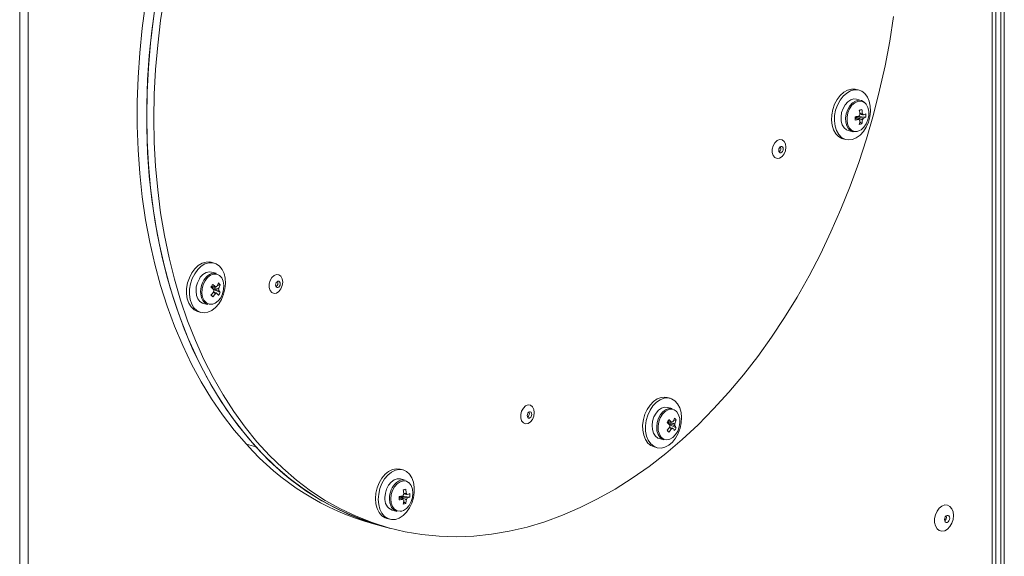
# Model space of a CAD drawing. Units: millimetres. Extents: x 5 to 589, y 0 to 415.
# Drawn here: x 534 to 563, y 291 to 307 of the extents above; entities that cross this region are included whole.
import ezdxf

# ---------------------------------------------------------------- set-up
doc = ezdxf.new("R2010")
doc.units = ezdxf.units.MM

msp = doc.modelspace()

# ---------------------------------------------------------------- linework, layer by layer
at = {"color": 7, "linetype": 'Continuous', "lineweight": 15}
for p, q in [((562.745342, 328.844666), (562.745342, 277.847823)), ((562.851408, 328.873082), (562.851408, 277.876239)), ((562.600367, 277.847823), (562.600367, 328.805823)), ((533.930741, 270.128073), (533.930741, 321.142453)), ((558.584539, 305.132126), (558.499685, 305.15486)), ((558.648133, 304.83039), (558.513373, 304.866494)), ((558.665682, 304.564363), (558.594724, 304.53517)), ((558.494747, 304.333975), (558.494747, 304.304453)), ((558.527903, 304.358512), (558.506237, 304.352708)), ((558.506237, 304.352708), (558.508292, 304.357175)), ((558.527903, 304.358512), (558.527903, 304.360554)), ((558.784063, 304.33555), (558.527903, 304.358512)), ((558.665682, 304.142537), (558.606179, 304.1989)), ((558.111507, 303.705958), (558.196361, 303.683225)), ((558.267527, 303.948857), (558.402288, 303.912753)), ((558.52521, 303.913935), (558.582468, 303.935973)), ((539.639376, 300.056508), (539.554522, 300.079241)), ((539.70297, 299.754772), (539.56821, 299.790876)), ((539.588114, 299.365892), (539.572792, 299.340913)), ((539.819311, 299.418352), (539.738119, 299.399931)), ((539.600396, 299.061427), (539.553352, 299.122661)), ((539.819311, 299.190246), (539.609228, 299.291798)), ((539.322364, 298.873238), (539.457124, 298.837134)), ((539.166344, 298.630339), (539.251198, 298.607606)), ((553.035629, 296.085039), (552.950775, 296.107772)), ((553.099223, 295.783303), (552.964463, 295.819407)), ((552.984366, 295.394423), (552.969046, 295.369444)), ((553.215565, 295.218777), (553.005482, 295.320329)), ((553.215565, 295.446883), (553.134372, 295.428461)), ((552.996649, 295.089957), (552.949605, 295.15119)), ((540.588042, 294.735468), (540.870881, 294.659692)), ((552.718618, 294.901769), (552.853378, 294.865666)), ((552.562598, 294.658871), (552.647452, 294.636137)), ((545.188285, 293.982649), (545.103431, 294.005382)), ((545.25188, 293.680913), (545.11712, 293.717017)), ((545.26943, 293.414886), (545.198471, 293.385693)), ((545.098495, 293.184496), (545.098495, 293.154977)), ((545.13165, 293.209033), (545.109984, 293.203229)), ((545.109984, 293.203229), (545.112039, 293.207697)), ((545.13165, 293.209033), (545.13165, 293.211076)), ((545.38781, 293.186071), (545.13165, 293.209033)), ((545.26943, 292.993059), (545.209927, 293.049421)), ((544.871274, 292.799379), (545.006034, 292.763275)), ((544.326879, 292.399277), (544.609718, 292.323501)), ((544.715254, 292.556481), (544.800108, 292.533747)), ((544.609718, 292.323501), (544.821852, 292.266668))]:
    msp.add_line(p, q, dxfattribs=at)
at = {"color": 8, "linetype": 'Continuous', "lineweight": 15}
for p, q in [((562.497855, 277.781518), (562.497855, 328.778361)), ((534.178229, 321.19122), (534.178229, 270.194377))]:
    msp.add_line(p, q, dxfattribs=at)
at = {"color": 7, "linetype": 'Continuous', "lineweight": 15, "flags": 128}
for points in [[(538.181809, 307.905764), (538.070923, 307.181538), (537.984418, 306.457445), (537.922488, 305.73512), (537.885274, 305.0162), (537.872859, 304.302314)], [(537.62836, 307.676346), (537.529637, 306.951982), (537.455398, 306.228567), (537.405812, 305.50774), (537.380991, 304.791136), (537.380991, 304.080375), (537.405812, 303.377071), (537.455398, 302.682814), (537.529637, 301.999178), (537.62836, 301.327712), (537.751345, 300.669936), (537.898312, 300.027339), (538.068927, 299.401381), (538.262806, 298.793476), (538.479508, 298.205002), (538.718544, 297.637294), (538.97937, 297.091637), (539.261398, 296.569264), (539.563986, 296.071365), (539.88645, 295.599062), (540.22806, 295.153426), (540.588042, 294.735468)], [(537.911199, 307.60057), (537.812476, 306.876207), (537.738237, 306.152792), (537.688651, 305.431965), (537.66383, 304.715361), (537.66383, 304.0046), (537.688651, 303.301296), (537.738237, 302.607038), (537.812476, 301.923402), (537.911199, 301.251936), (538.034184, 300.59416), (538.181151, 299.951564), (538.351766, 299.325605), (538.545645, 298.7177), (538.762347, 298.129226), (539.001383, 297.561518), (539.262209, 297.015861), (539.544237, 296.493489), (539.846825, 295.995589), (540.169289, 295.523286), (540.510899, 295.07765), (540.870881, 294.659692)], [(537.85879, 307.238371), (537.772284, 306.514277), (537.710355, 305.791952), (537.67314, 305.073033), (537.660726, 304.359147)], [(537.872859, 304.302314), (537.885274, 303.595083), (537.922488, 302.896104), (537.984418, 302.206962), (538.070923, 301.529217), (538.181809, 300.864409), (538.316822, 300.214039), (538.475659, 299.579582), (538.657958, 298.962476), (538.863307, 298.364118), (539.09124, 297.785864), (539.341242, 297.229023), (539.612745, 296.694856), (539.905136, 296.184577), (540.217751, 295.699335), (540.549882, 295.240237), (540.900777, 294.808318), (541.269641, 294.404557), (541.655639, 294.029871), (542.057896, 293.685105), (542.4755, 293.371044), (542.907507, 293.088397), (543.352937, 292.837804), (543.810781, 292.619835), (544.280001, 292.434982), (544.759536, 292.283663), (545.248299, 292.166223), (545.745182, 292.082927), (546.24906, 292.033963), (546.758791, 292.019443), (547.273222, 292.0394), (547.791185, 292.093787), (548.311509, 292.182482), (548.833014, 292.305284), (549.35452, 292.461916), (549.874843, 292.652022), (550.392807, 292.875172), (550.907237, 293.130858), (551.416969, 293.418503), (551.920847, 293.737455), (552.41773, 294.086993), (552.906493, 294.466323), (553.386027, 294.874587), (553.855248, 295.310859), (554.313092, 295.774151), (554.758521, 296.263414), (555.190528, 296.77754), (555.608133, 297.315364), (556.01039, 297.875667), (556.396388, 298.45718), (556.765251, 299.058586), (557.116147, 299.678523), (557.448278, 300.315584), (557.760893, 300.968331), (558.053283, 301.635279), (558.324787, 302.314925), (558.574788, 303.005721), (558.802722, 303.706108), (559.008071, 304.414496), (559.19037, 305.129281), (559.349206, 305.848847), (559.484219, 306.571561), (559.595106, 307.295783)], [(558.499685, 305.15486), (558.474931, 305.160534), (558.362934, 305.164117), (558.248257, 305.133394), (558.136261, 305.069801), (558.032183, 304.976308), (557.940888, 304.857292), (557.866648, 304.718313), (557.812931, 304.565873), (557.782252, 304.407101), (557.776044, 304.249417), (557.794597, 304.100194), (557.837043, 303.966414), (557.901399, 303.85433), (557.984654, 303.769183), (558.082916, 303.714952), (558.111507, 303.705958)], [(558.39045, 303.685093), (558.504456, 303.732529), (558.613129, 303.811535), (558.711393, 303.918417), (558.794647, 304.048174), (558.859004, 304.194742), (558.90145, 304.351266), (558.920003, 304.51043), (558.913793, 304.664786), (558.883115, 304.80712), (558.829399, 304.930778), (558.755158, 305.029977), (558.663864, 305.100076), (558.559785, 305.137801), (558.447788, 305.141384), (558.333111, 305.110661), (558.221115, 305.047067), (558.117037, 304.953575), (558.025743, 304.834559), (557.951502, 304.695579), (557.897786, 304.54314), (557.867106, 304.384367), (557.860898, 304.226684), (557.879451, 304.077461), (557.921897, 303.943681), (557.986253, 303.831597), (558.069508, 303.746449), (558.16777, 303.692218), (558.276445, 303.671442), (558.39045, 303.685093)], [(558.513373, 304.866494), (558.436185, 304.873302), (558.344715, 304.848796), (558.256637, 304.791573), (558.178483, 304.705881), (558.11605, 304.598069), (558.073968, 304.476138), (558.055357, 304.349131), (558.0616, 304.226466), (558.092231, 304.117237), (558.14498, 304.02955), (558.215934, 303.969909), (558.267527, 303.948857)], [(558.79257, 304.720202), (558.737177, 304.783354), (558.659024, 304.827169), (558.570946, 304.837198), (558.479475, 304.812692), (558.391397, 304.755469), (558.313243, 304.669778), (558.25081, 304.561965), (558.208728, 304.440035), (558.190117, 304.313027), (558.19636, 304.190362), (558.226992, 304.081133), (558.279741, 303.993446), (558.350695, 303.933805), (558.434592, 303.906629), (558.52521, 303.913935), (558.52521, 303.913935)], [(558.551366, 303.92559), (558.642135, 303.96769), (558.72555, 304.041942), (558.794853, 304.142329), (558.84443, 304.260724), (558.870266, 304.387527), (558.870266, 304.512474), (558.84443, 304.625434), (558.794853, 304.717264), (558.763707, 304.751593)], [(537.660726, 304.359147), (537.67314, 303.651916), (537.710355, 302.952937), (537.772284, 302.263795), (537.85879, 301.58605), (537.969676, 300.921242), (538.104689, 300.270872), (538.263526, 299.636415), (538.445825, 299.019308), (538.651173, 298.420951), (538.879107, 297.842696), (539.129108, 297.285856), (539.400612, 296.751688), (539.693002, 296.24141), (540.005617, 295.756168), (540.337748, 295.29707), (540.688644, 294.865151), (541.057508, 294.46139), (541.443505, 294.086704), (541.845762, 293.741938), (542.263367, 293.427877), (542.695374, 293.14523), (543.140803, 292.894637), (543.598647, 292.676668), (544.067868, 292.491815), (544.547403, 292.340496), (544.609718, 292.323501)], [(556.434134, 303.456617), (556.42058, 303.35419), (556.381747, 303.258331), (556.32288, 303.18199), (556.25193, 303.135478), (556.178478, 303.125074), (556.112445, 303.152183), (556.062749, 303.213144), (556.036102, 303.299726), (556.036102, 303.400233), (556.062749, 303.501093), (556.112445, 303.588685), (556.178478, 303.651173), (556.25193, 303.680126), (556.32288, 303.671631), (556.381747, 303.626832), (556.42058, 303.55178), (556.434134, 303.456617)], [(556.224822, 303.369147), (556.229936, 303.33549), (556.244498, 303.309699), (556.266291, 303.295697), (556.291998, 303.295616), (556.317705, 303.309471), (556.339498, 303.335151), (556.354059, 303.368744), (556.359173, 303.405141), (556.354059, 303.438798), (556.339498, 303.464588), (556.317705, 303.47859), (556.291998, 303.478672), (556.266291, 303.464816), (556.244498, 303.439137), (556.229936, 303.405543), (556.224822, 303.369147)], [(539.070287, 299.742533), (538.99844, 299.601501), (538.947488, 299.44787), (538.919812, 299.288825), (538.916707, 299.131801), (538.938317, 298.984141), (538.983633, 298.852749), (539.050535, 298.743767), (539.135896, 298.662294), (539.235723, 298.61214), (539.345349, 298.595647), (539.459648, 298.613586), (539.573276, 298.665124), (539.680919, 298.747842), (539.777544, 298.857881), (539.858633, 298.990093), (539.920395, 299.138291), (539.959942, 299.295551), (539.975423, 299.454518), (539.966116, 299.607761), (539.932456, 299.74811), (539.876016, 299.869005), (539.799435, 299.964792), (539.706296, 300.030997), (539.600951, 300.064515), (539.488328, 300.063787), (539.373693, 300.028845), (539.262405, 299.961319), (539.159669, 299.864373), (539.070287, 299.742533)], [(539.554522, 300.079241), (539.516096, 300.087248), (539.403474, 300.08652), (539.288838, 300.051579), (539.177551, 299.984052), (539.074815, 299.887106), (538.985433, 299.765266)], [(538.985433, 299.765266), (538.913586, 299.624235), (538.862634, 299.470603), (538.834958, 299.311559), (538.831853, 299.154535), (538.853463, 299.006874), (538.898779, 298.875482), (538.965681, 298.766501), (539.051042, 298.685027), (539.150869, 298.634873), (539.166344, 298.630339)], [(539.60702, 298.850193), (539.674688, 298.878352), (539.760607, 298.945034), (539.834018, 299.039579), (539.888973, 299.154326), (539.921019, 299.279977), (539.927561, 299.406358), (539.908068, 299.523223), (539.864121, 299.621112), (539.81122, 299.682497)], [(541.657588, 299.497816), (541.644033, 299.39539), (541.6052, 299.299531), (541.546333, 299.22319), (541.475383, 299.176678), (541.401931, 299.166273), (541.335899, 299.193383), (541.286202, 299.254343), (541.259555, 299.340926), (541.259555, 299.441432), (541.286202, 299.542293), (541.335899, 299.629885), (541.401931, 299.692373), (541.475383, 299.721326), (541.546333, 299.71283), (541.6052, 299.668032), (541.644033, 299.59298), (541.657588, 299.497816)], [(539.207787, 299.592025), (539.152518, 299.477914), (539.118961, 299.352981), (539.109607, 299.226502), (539.125148, 299.107846), (539.164434, 299.005823), (539.224549, 298.927994), (539.301034, 298.880131), (539.322364, 298.873238)], [(541.448275, 299.410346), (541.453389, 299.37669), (541.467951, 299.350899), (541.489744, 299.336897), (541.515451, 299.336815), (541.541158, 299.350671), (541.562951, 299.37635), (541.577512, 299.409944), (541.582626, 299.44634), (541.577512, 299.479997), (541.562951, 299.505788), (541.541158, 299.51979), (541.515451, 299.519871), (541.489744, 299.506016), (541.467951, 299.480336), (541.453389, 299.446743), (541.448275, 299.410346)], [(549.045861, 295.665243), (549.032306, 295.562815), (548.993473, 295.466957), (548.934607, 295.390618), (548.863656, 295.344104), (548.790205, 295.3337), (548.724172, 295.360808), (548.674476, 295.42177), (548.647828, 295.508352), (548.647828, 295.608859), (548.674476, 295.70972), (548.724172, 295.79731), (548.790205, 295.8598), (548.863656, 295.888753), (548.934607, 295.880255), (548.993473, 295.835457), (549.032306, 295.760408), (549.045861, 295.665243)], [(552.950775, 296.107772), (552.884675, 296.118835), (552.771047, 296.109487), (552.656748, 296.066184), (552.547122, 295.990951), (552.447294, 295.887306), (552.361934, 295.760095), (552.295032, 295.615267), (552.249716, 295.459593), (552.228106, 295.300353), (552.231211, 295.144992), (552.258887, 295.000775), (552.309839, 294.874446), (552.381686, 294.771912)], [(552.46654, 294.749179), (552.555922, 294.675233), (552.658658, 294.633332), (552.769946, 294.625439), (552.884581, 294.65192), (552.997204, 294.711538), (553.102548, 294.801504), (553.195688, 294.917613), (553.272268, 295.054434), (553.328708, 295.205571), (553.362369, 295.363956), (553.371676, 295.522185), (553.356195, 295.672856), (553.316648, 295.808926), (553.254887, 295.924034), (553.173797, 296.012795), (553.077172, 296.071058), (552.969529, 296.096102), (552.855901, 296.086753), (552.741602, 296.04345), (552.631976, 295.968217), (552.532149, 295.864572), (552.446788, 295.737362), (552.379886, 295.592533), (552.33457, 295.43686), (552.31296, 295.27762), (552.316065, 295.122258), (552.343741, 294.978042), (552.394694, 294.851713), (552.46654, 294.749179)], [(548.836549, 295.577773), (548.841662, 295.544118), (548.856224, 295.518324), (548.878017, 295.504322), (548.903724, 295.504243), (548.929431, 295.518096), (548.951224, 295.543776), (548.965786, 295.577372), (548.970899, 295.613767), (548.965786, 295.647422), (548.951224, 295.673215), (548.929431, 295.687217), (548.903724, 295.687297), (548.878017, 295.673442), (548.856224, 295.647763), (548.841662, 295.614168), (548.836549, 295.577773)], [(552.964463, 295.819407), (552.875888, 295.825027), (552.784472, 295.79628), (552.697287, 295.735221), (552.620802, 295.646376), (552.560687, 295.536335), (552.521402, 295.413261), (552.50586, 295.28628), (552.515215, 295.164809), (552.548771, 295.05786), (552.60404, 294.973362)], [(553.099223, 295.783303), (553.010649, 295.788923), (552.919232, 295.760176), (552.832047, 295.699117), (552.755562, 295.610272), (552.695447, 295.500231), (552.656162, 295.377158), (552.640621, 295.250176), (552.649975, 295.128706), (552.683531, 295.021756), (552.738801, 294.937259)], [(552.997811, 294.877304), (553.025441, 294.88578), (553.115047, 294.936345), (553.195531, 295.017788), (553.260374, 295.123508), (553.304322, 295.244944), (553.323815, 295.372256), (553.317273, 295.49513), (553.285226, 295.603611), (553.230271, 295.688911), (553.214621, 295.704669)], [(552.381686, 294.771912), (552.471067, 294.697966), (552.562598, 294.658871)], [(552.60404, 294.973362), (552.676924, 294.917582), (552.718618, 294.901769)], [(552.738801, 294.937259), (552.811685, 294.881478), (552.853378, 294.865666)], [(545.103431, 294.005382), (544.995141, 294.016981), (544.880631, 293.994762), (544.767464, 293.939166), (544.660932, 293.85279), (544.566014, 293.739675), (544.487151, 293.60511), (544.428028, 293.455386), (544.391411, 293.297506), (544.379012, 293.13885)], [(544.463867, 293.116117), (544.476266, 292.964105), (544.512882, 292.825844), (544.572005, 292.7078), (544.650868, 292.615491), (544.745786, 292.553236), (544.852319, 292.523942), (544.965485, 292.528983), (545.079995, 292.56812), (545.190492, 292.639526), (545.291811, 292.739859), (545.379214, 292.864429), (545.448614, 293.007411), (545.496766, 293.16212), (545.521418, 293.321322), (545.521418, 293.477571), (545.496766, 293.623564), (545.448614, 293.752472), (545.379214, 293.858269), (545.291811, 293.936007), (545.190492, 293.98205), (545.079995, 293.994248), (544.965485, 293.972028), (544.852319, 293.916432), (544.745786, 293.830056), (544.650868, 293.716942), (544.572005, 293.582376), (544.512882, 293.432653), (544.476266, 293.274772), (544.463867, 293.116117)], [(545.11712, 293.717017), (545.106675, 293.719545), (545.017118, 293.720908), (544.925861, 293.687954), (544.839672, 293.623128), (544.764944, 293.531236), (544.707218, 293.419093), (544.670776, 293.295018), (544.658321, 293.168213)], [(545.153195, 292.775608), (545.200964, 292.792866), (545.288951, 292.851639), (545.366095, 292.939857), (545.426147, 293.050373), (545.464242, 293.174232), (545.477292, 293.301402), (545.464242, 293.421579), (545.426147, 293.525026), (545.366095, 293.603365), (545.364066, 293.605197)], [(544.379012, 293.13885), (544.391411, 292.986838), (544.428028, 292.848577), (544.487151, 292.730533), (544.566014, 292.638224), (544.660932, 292.575969), (544.715254, 292.556481)], [(561.358173, 292.643189), (561.34579, 292.52794), (561.309744, 292.416296), (561.253235, 292.318178), (561.181288, 292.242305), (561.100292, 292.195416), (561.017445, 292.18168), (560.940109, 292.202316), (560.875155, 292.255491), (560.828355, 292.33648), (560.803868, 292.438087), (560.803868, 292.551283), (560.828355, 292.66601), (560.875155, 292.772075), (560.940109, 292.860053), (561.017445, 292.922127), (561.100292, 292.952783), (561.181288, 292.949295), (561.253235, 292.911971), (561.309744, 292.844132), (561.34579, 292.751802), (561.358173, 292.643189)], [(561.096012, 292.523356), (561.101799, 292.485272), (561.118276, 292.456085), (561.142937, 292.440242), (561.172027, 292.440151), (561.201116, 292.455828), (561.225777, 292.484886), (561.242254, 292.522902), (561.248041, 292.564086), (561.242254, 292.602171), (561.225777, 292.631356), (561.201116, 292.647201), (561.172027, 292.647291), (561.142937, 292.631614), (561.118276, 292.602555), (561.101799, 292.564541), (561.096012, 292.523356)]]:
    msp.add_lwpolyline(points, dxfattribs=at)
at = {"color": 8, "linetype": 'Continuous', "lineweight": 15, "flags": 128}
for points in [[(558.763707, 304.751593), (558.72555, 304.780517), (558.642135, 304.810074), (558.551366, 304.803538), (558.460599, 304.761438), (558.377184, 304.687186), (558.307881, 304.586799), (558.258303, 304.468404), (558.232468, 304.341601), (558.232468, 304.216654), (558.258303, 304.103694), (558.307881, 304.011864), (558.377184, 303.948611), (558.460599, 303.919055), (558.551366, 303.92559), (558.551366, 303.92559)], [(539.450891, 299.683797), (539.415432, 299.650753), (539.342547, 299.555921)], [(539.81122, 299.682497), (539.799278, 299.692089), (539.718793, 299.730404), (539.629188, 299.732957), (539.53772, 299.699539), (539.4518, 299.632857), (539.378389, 299.538312)], [(539.378389, 299.538312), (539.323435, 299.423565), (539.291388, 299.297914), (539.284846, 299.171533), (539.304339, 299.054668), (539.348287, 298.956779), (539.413129, 298.885802), (539.493614, 298.847487), (539.583219, 298.844934), (539.60702, 298.850193)], [(553.214621, 295.704669), (553.156861, 295.744121), (553.070941, 295.764766), (552.979473, 295.749174), (552.889867, 295.698608), (552.809383, 295.617167), (552.74454, 295.511445), (552.700592, 295.390009), (552.681099, 295.262697), (552.687641, 295.139823), (552.719688, 295.031342), (552.774642, 294.946042)], [(545.364066, 293.605197), (545.288951, 293.650247), (545.200964, 293.661875), (545.109263, 293.637307), (545.021276, 293.578534), (544.944132, 293.490316), (544.88408, 293.3798), (544.845986, 293.255941), (544.832935, 293.128771)], [(544.793081, 293.132109), (544.805537, 293.011978), (544.827558, 292.939387)], [(544.832935, 293.128771), (544.845986, 293.008594), (544.88408, 292.905148), (544.944132, 292.826808), (545.021276, 292.779926), (545.109263, 292.768298), (545.153195, 292.775608)]]:
    msp.add_lwpolyline(points, dxfattribs=at)
at = {"color": 7, "linetype": 'Continuous', "lineweight": 15}
for centre, radius, start, end in [((559.875285, 299.903738), 4.815035, 104.5493488, 105.4465733), ((557.473348, 304.322567), 1.141357, 4.6915672, 11.2303644), ((557.54618, 304.342079), 1.141357, 4.6915672, 11.2303644), ((558.2132, 306.122406), 1.789738, 278.3941816, 281.9435135), ((556.172694, 304.302224), 2.302311, 358.7651195, 1.2348805), ((558.2132, 306.023171), 1.789738, 278.3941816, 281.9435135), ((558.429806, 304.382413), 0.081016, 303.8791111, 323.2817701), ((558.408217, 304.399937), 0.108805, 322.6818554, 334.273519), ((558.70746, 304.326057), 0.13192, 137.0627441, 159.890983), ((558.640974, 304.297196), 0.062608, 203.553209, 241.2719692), ((557.778689, 304.337625), 0.908194, 347.5957036, 355.2112128), ((558.653613, 304.38052), 0.062621, 23.5620541, 61.2713486), ((558.58716, 304.351654), 0.131891, 317.0602493, 339.8951251), ((558.510354, 305.012885), 0.639623, 288.2832487, 295.3358033), ((558.510354, 304.913651), 0.639623, 288.2832487, 295.3358033), ((558.015391, 304.385167), 0.770272, 356.3067225, 3.6932775), ((557.705857, 304.318112), 0.908194, 347.5957036, 355.2112128), ((558.482622, 304.680142), 0.567918, 281.1916852, 288.8042369), ((556.171834, 303.419338), 0.117675, 303.2579596, 26.7462348), ((539.520857, 299.45064), 0.343515, 82.0766676, 155.6957152), ((539.643967, 299.481194), 0.279869, 77.8292454, 133.6206033), ((537.59726, 300.600712), 2.320221, 327.2609548, 329.6935465), ((538.460733, 298.072328), 1.67514, 45.6687798, 49.4889286), ((539.490333, 299.333645), 0.082779, 5.0373988, 26.4135792), ((539.464585, 299.329951), 0.108761, 357.2290815, 5.7849693), ((538.510713, 298.154584), 1.677429, 45.6725072, 49.4873764), ((539.716896, 299.304617), 0.060443, 85.6899961, 124.3059261), ((538.926252, 299.765332), 0.890324, 333.2709663, 340.9491472), ((539.376221, 299.065267), 0.566566, 38.5502791, 46.2776406), ((538.977698, 299.708972), 0.890378, 333.2716503, 340.9495365), ((541.395287, 299.460537), 0.117675, 303.2579596, 26.7462348), ((538.706279, 299.895185), 1.146444, 317.3058035, 323.7929181), ((545.105199, 304.142302), 7.491204, 222.1226911, 222.7066818), ((538.757694, 299.838904), 1.146567, 317.3054008, 323.7917093), ((539.763592, 299.244275), 0.134851, 168.75313, 191.24687), ((539.687373, 299.221872), 0.060442, 265.689935, 304.3059871), ((539.234541, 298.778883), 0.625753, 31.5474506, 38.9131065), ((539.146438, 299.545168), 0.760742, 324.7657657, 332.1896088), ((539.640676, 299.282214), 0.134851, 348.75313, 11.24687), ((539.286191, 298.862972), 0.62556, 31.5450238, 38.9131722), ((539.541117, 299.100556), 0.276489, 198.8340424, 252.315026), ((548.783566, 295.627962), 0.11767, 303.2562241, 26.7477985), ((550.993709, 296.629097), 2.319977, 327.26136, 329.6942328), ((551.855721, 294.099452), 1.677033, 45.6714965, 49.4872995), ((552.886577, 295.362171), 0.082789, 5.0402435, 26.4137876), ((552.860506, 295.358473), 0.109093, 357.2421226, 5.7719282), ((551.90624, 294.182345), 1.678486, 45.6731494, 49.4856466), ((553.159867, 295.272807), 0.134874, 168.7543935, 191.2456065), ((553.113144, 295.333169), 0.060422, 85.6833135, 124.3126086), ((552.322826, 295.793723), 0.889975, 333.269681, 340.9509691), ((552.772399, 295.093732), 0.566667, 38.5507128, 46.2768436), ((552.3741, 295.737446), 0.890219, 333.2707383, 340.9499118), ((553.036895, 295.310745), 0.134886, 348.7554027, 11.2445973), ((552.682403, 294.891466), 0.625615, 31.5459934, 38.9133831), ((552.102517, 295.923738), 1.14647, 317.3054998, 323.7924161), ((558.531494, 300.198116), 7.531786, 222.1233526, 222.7042038), ((552.153683, 295.867641), 1.146902, 317.3067234, 323.7911925), ((553.083626, 295.250403), 0.060443, 265.6901148, 304.3058073), ((552.631217, 294.80772), 0.625232, 31.5437305, 38.915646), ((552.542477, 295.573828), 0.760992, 324.7670261, 332.1885667), ((546.413029, 299.89786), 7.783365, 221.5489497, 254.4531202), ((546.695868, 299.822084), 7.783365, 221.5489497, 254.4531202), ((545.192084, 293.410646), 0.276803, 77.5244478, 133.5951955), ((545.311234, 293.176566), 0.13195, 137.0659993, 159.8901988), ((546.472407, 288.77899), 4.789434, 104.5469492, 105.4489729), ((544.077009, 293.173076), 1.141444, 4.6919398, 11.2301668), ((544.149841, 293.192589), 1.141444, 4.6919398, 11.2301668), ((545.257349, 293.231036), 0.062634, 23.561952, 61.2652823), ((545.114108, 293.863388), 0.639603, 288.2831753, 295.3359238), ((544.619335, 293.235688), 0.770075, 356.3057778, 3.6942222), ((544.996615, 293.11764), 0.342053, 171.4976155, 248.5039393), ((544.816924, 294.973051), 1.789865, 278.3943074, 281.9433877), ((542.777199, 293.152745), 2.301553, 358.7647126, 1.2352874), ((544.816924, 294.873817), 1.789865, 278.3943074, 281.9433877), ((545.033515, 293.23298), 0.081074, 303.8835208, 323.2719005), ((545.011795, 293.250561), 0.109002, 322.692915, 334.263438), ((545.244747, 293.147741), 0.062642, 203.5644094, 241.2621395), ((544.309605, 293.168636), 0.908193, 347.5956415, 355.2110709), ((545.086459, 293.530329), 0.567571, 281.1893426, 288.8065796), ((544.382437, 293.188148), 0.908193, 347.5956415, 355.2110709), ((545.190846, 293.202212), 0.13196, 317.0666154, 339.8891708), ((545.114108, 293.764153), 0.639603, 288.2831753, 295.3359238), ((545.092417, 293.029311), 0.279708, 198.7532045, 252.0112525), ((561.009525, 292.587256), 0.139947, 311.7180482, 18.2863054)]:
    msp.add_arc(centre, radius, start, end, dxfattribs=at)
at = {"color": 8, "linetype": 'Continuous', "lineweight": 15}
for centre, radius, start, end in [((539.866357, 299.219249), 0.622675, 147.2696878, 199.5095714), ((552.941655, 295.091629), 0.22156, 221.0791088, 284.6823153), ((545.423091, 293.143086), 0.630105, 132.0312982, 180.9981443)]:
    msp.add_arc(centre, radius, start, end, dxfattribs=at)
at = {"color": 7, "linetype": 'Continuous', "lineweight": 15}
for points, knots in [([(558.583581, 304.272177), (558.576818, 304.274307), (558.543535, 304.284785), (558.510403, 304.295298), (558.484004, 304.303674)], [0, 0, 0, 0, 0.203226985, 1, 1, 1, 1]), ([(558.683713, 304.261806), (558.676357, 304.264586), (558.624372, 304.284228), (558.561378, 304.308205), (558.50576, 304.329716), (558.494747, 304.333975)], [0, 0, 0, 0, 0.116756064, 0.825110835, 1, 1, 1, 1]), ([(558.506237, 304.352708), (558.51821, 304.350015), (558.578679, 304.336414), (558.646881, 304.320932), (558.703063, 304.308129), (558.711013, 304.306318)], [0, 0, 0, 0, 0.174889167, 0.883243487, 1, 1, 1, 1]), ([(558.606474, 304.447431), (558.624863, 304.444616), (558.650606, 304.440675), (558.676357, 304.436597), (558.683713, 304.435433)], [0, 0, 0, 0, 0.714328288, 1, 1, 1, 1]), ([(558.711013, 304.405552), (558.703065, 304.407364), (558.669156, 304.415094), (558.63514, 304.422791), (558.609098, 304.428683)], [0, 0, 0, 0, 0.234414696, 1, 1, 1, 1]), ([(539.572792, 299.340913), (539.584484, 299.339071), (539.643534, 299.329765), (539.710209, 299.318894), (539.765162, 299.309801), (539.772938, 299.308515)], [0, 0, 0, 0, 0.174889493, 0.883243863, 1, 1, 1, 1]), ([(539.579373, 299.37694), (539.6069, 299.371008), (539.641343, 299.363585), (539.675893, 299.356057), (539.68283, 299.354545)], [0, 0, 0, 0, 0.7992194017, 1, 1, 1, 1]), ([(539.772938, 299.255913), (539.765162, 299.258343), (539.710209, 299.275515), (539.643534, 299.296425), (539.584484, 299.315081), (539.572792, 299.318776)], [0, 0, 0, 0, 0.116756137, 0.825110507, 1, 1, 1, 1]), ([(539.68283, 299.161601), (539.675892, 299.164254), (539.654115, 299.172583), (539.632405, 299.181006), (539.617612, 299.186746)], [0, 0, 0, 0, 0.31858373, 1, 1, 1, 1]), ([(539.624139, 299.202458), (539.64881, 299.194702), (539.681273, 299.184497), (539.713664, 299.174374), (539.721439, 299.171944)], [0, 0, 0, 0, 0.759963432, 1, 1, 1, 1]), ([(552.969046, 295.369444), (552.980738, 295.367601), (553.039786, 295.358293), (553.106463, 295.347422), (553.161416, 295.338334), (553.169192, 295.337047)], [0, 0, 0, 0, 0.17488893, 0.883243581, 1, 1, 1, 1]), ([(553.169192, 295.284443), (553.161416, 295.286873), (553.106463, 295.304049), (553.039786, 295.324959), (552.980738, 295.343613), (552.969046, 295.347307)], [0, 0, 0, 0, 0.116756419, 0.82511107, 1, 1, 1, 1]), ([(552.975627, 295.405472), (553.003153, 295.399541), (553.037596, 295.392119), (553.072146, 295.384588), (553.079083, 295.383076)], [0, 0, 0, 0, 0.799219837, 1, 1, 1, 1]), ([(553.079083, 295.190132), (553.072145, 295.192785), (553.050368, 295.201112), (553.028659, 295.209537), (553.013866, 295.215279)], [0, 0, 0, 0, 0.318582503, 1, 1, 1, 1]), ([(553.020391, 295.230989), (553.045062, 295.223232), (553.077525, 295.213025), (553.109917, 295.202905), (553.117692, 295.200475)], [0, 0, 0, 0, 0.759964088, 1, 1, 1, 1]), ([(545.210222, 293.297954), (545.22861, 293.295138), (545.254353, 293.291196), (545.280104, 293.287121), (545.28746, 293.285957)], [0, 0, 0, 0, 0.714327506, 1, 1, 1, 1]), ([(545.31476, 293.256073), (545.306812, 293.257885), (545.272903, 293.265616), (545.238887, 293.273312), (545.212845, 293.279204)], [0, 0, 0, 0, 0.2344145872, 1, 1, 1, 1]), ([(545.187328, 293.122698), (545.180564, 293.124828), (545.147284, 293.135307), (545.11415, 293.145819), (545.08775, 293.154195)], [0, 0, 0, 0, 0.203227614, 1, 1, 1, 1]), ([(545.28746, 293.112327), (545.280104, 293.115107), (545.228119, 293.134754), (545.165125, 293.158729), (545.109507, 293.180238), (545.098495, 293.184496)], [0, 0, 0, 0, 0.116756515, 0.825111311, 1, 1, 1, 1]), ([(545.109984, 293.203229), (545.121957, 293.200536), (545.182425, 293.186935), (545.250628, 293.171453), (545.30681, 293.15865), (545.31476, 293.156839)], [0, 0, 0, 0, 0.174888928, 0.883243486, 1, 1, 1, 1])]:
    msp.add_open_spline(points, degree=3, knots=knots, dxfattribs=at)

doc.saveas('drawing.dxf')
